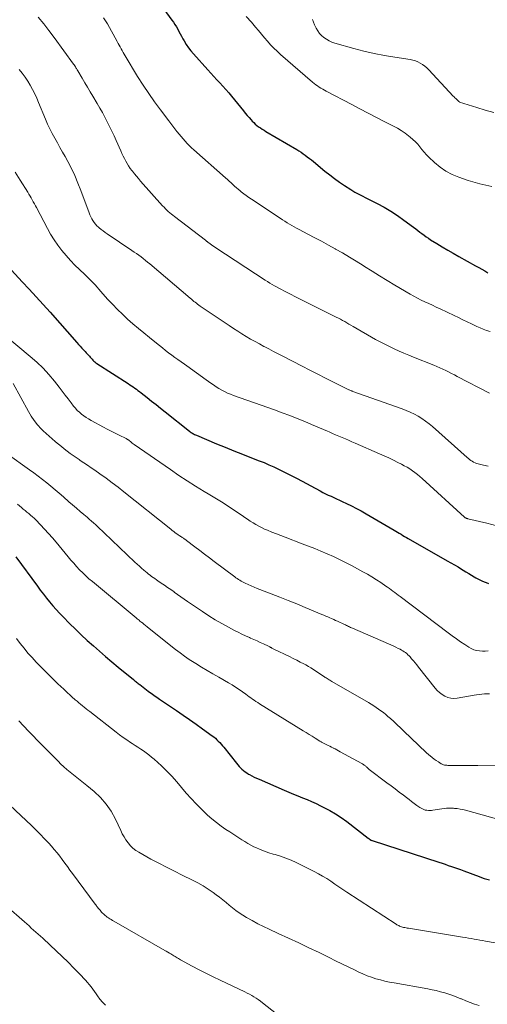
# Model space of a CAD drawing. Units: feet. Extents: x 1934988 to 1940010, y 560000 to 565001.
# Drawn here: x 1935841 to 1935932, y 561070 to 561262 of the extents above; entities that cross this region are included whole.
import ezdxf

# ---------------------------------------------------------------- set-up
doc = ezdxf.new("R2010")
doc.units = ezdxf.units.FT
doc.header["$LTSCALE"] = 100
doc.header["$MEASUREMENT"] = 0
doc.layers.add('CONTOUR INDEX', color=32, linetype='Continuous', lineweight=25)
doc.layers.add('CONTOUR INTERMEDIATE', color=40, linetype='Continuous', lineweight=15)

msp = doc.modelspace()

# ---------------------------------------------------------------- linework, layer by layer
at = {"layer": 'CONTOUR INDEX', "flags": 128}
for points, elevation in [([(1935868, 561265.25), (1935870.64, 561261.68), (1935870.94, 561261.25), (1935871.23, 561260.82), (1935871.5, 561260.37), (1935871.76, 561259.91), (1935872.01, 561259.45), (1935872.27, 561258.99), (1935872.52, 561258.53), (1935872.77, 561258.07), (1935873.02, 561257.62), (1935873.42, 561256.95), (1935873.84, 561256.31), (1935874.31, 561255.69), (1935874.81, 561255.09), (1935877.6, 561251.98), (1935878.18, 561251.34), (1935878.76, 561250.7), (1935879.36, 561250.07), (1935879.96, 561249.45), (1935880.55, 561248.82), (1935881.13, 561248.18), (1935881.7, 561247.53), (1935882.25, 561246.87), (1935884.54, 561244.05), (1935884.9, 561243.6), (1935885.28, 561243.16), (1935885.65, 561242.72), (1935886.04, 561242.29), (1935886.25, 561242.05), (1935886.54, 561241.75), (1935886.84, 561241.46), (1935887.16, 561241.2), (1935887.49, 561240.95), (1935887.84, 561240.71), (1935888.18, 561240.48), (1935888.54, 561240.26), (1935888.89, 561240.04), (1935894.89, 561236.5), (1935895.32, 561236.24), (1935895.74, 561235.97), (1935896.15, 561235.69), (1935896.55, 561235.4), (1935896.95, 561235.09), (1935897.35, 561234.79), (1935897.74, 561234.48), (1935898.13, 561234.17), (1935900.39, 561232.32), (1935901.32, 561231.59), (1935902.26, 561230.88), (1935903.23, 561230.19), (1935904.21, 561229.52), (1935905.44, 561228.71), (1935905.82, 561228.47), (1935906.2, 561228.24), (1935906.59, 561228.03), (1935906.99, 561227.82), (1935907.38, 561227.61), (1935907.78, 561227.41), (1935908.18, 561227.21), (1935908.58, 561227.01), (1935910.52, 561226.01), (1935911.87, 561225.28), (1935913.2, 561224.5), (1935914.48, 561223.66), (1935915.74, 561222.78), (1935917.61, 561221.39), (1935918.02, 561221.09), (1935918.44, 561220.78), (1935918.84, 561220.46), (1935919.25, 561220.15), (1935919.66, 561219.84), (1935920.08, 561219.54), (1935920.5, 561219.25), (1935920.93, 561218.97), (1935922.15, 561218.22), (1935923.2, 561217.58), (1935924.25, 561216.95), (1935925.32, 561216.33), (1935926.39, 561215.73), (1935929.68, 561213.89), (1935930.28, 561213.56), (1935930.87, 561213.23), (1935931.47, 561212.89), (1935932.07, 561212.56)], 1060), ([(1935839.46, 561213.05), (1935841.55, 561210.81), (1935842.92, 561209.34), (1935844.28, 561207.86), (1935845.62, 561206.36), (1935846.96, 561204.86), (1935852.14, 561198.98), (1935852.48, 561198.6), (1935852.81, 561198.24), (1935853.16, 561197.87), (1935853.5, 561197.51), (1935853.8, 561197.21), (1935854, 561197), (1935854.19, 561196.79), (1935854.38, 561196.58), (1935854.57, 561196.37), (1935854.6, 561196.33), (1935854.77, 561196.14), (1935854.94, 561195.94), (1935855.11, 561195.75), (1935855.29, 561195.56), (1935855.47, 561195.38), (1935855.66, 561195.21), (1935855.86, 561195.06), (1935856.07, 561194.91), (1935862.15, 561190.98), (1935862.47, 561190.77), (1935862.79, 561190.55), (1935863.1, 561190.34), (1935863.42, 561190.12), (1935863.73, 561189.9), (1935864.04, 561189.68), (1935864.34, 561189.45), (1935864.65, 561189.21), (1935865.8, 561188.29), (1935866.68, 561187.6), (1935867.55, 561186.9), (1935868.43, 561186.2), (1935869.31, 561185.51), (1935874.04, 561181.74), (1935874.2, 561181.62), (1935874.36, 561181.51), (1935874.52, 561181.4), (1935874.69, 561181.3), (1935874.86, 561181.2), (1935875.03, 561181.1), (1935875.21, 561181.02), (1935875.39, 561180.94), (1935879.28, 561179.31), (1935880.97, 561178.61), (1935882.67, 561177.92), (1935884.38, 561177.25), (1935886.08, 561176.58), (1935887.6, 561176), (1935888.55, 561175.62), (1935889.49, 561175.22), (1935890.42, 561174.8), (1935891.35, 561174.37), (1935892.26, 561173.91), (1935893.18, 561173.45), (1935894.09, 561172.98), (1935894.99, 561172.51), (1935899.46, 561170.12), (1935899.98, 561169.84), (1935900.51, 561169.58), (1935901.04, 561169.32), (1935901.58, 561169.08), (1935902.12, 561168.84), (1935902.66, 561168.59), (1935903.19, 561168.34), (1935903.73, 561168.09), (1935904.59, 561167.68), (1935905.55, 561167.22), (1935906.5, 561166.73), (1935907.44, 561166.22), (1935908.37, 561165.69), (1935913.82, 561162.5), (1935914.16, 561162.3), (1935914.5, 561162.09), (1935914.84, 561161.89), (1935915.18, 561161.68), (1935915.52, 561161.47), (1935915.86, 561161.26), (1935916.21, 561161.06), (1935916.55, 561160.86), (1935924.17, 561156.54), (1935924.87, 561156.14), (1935925.56, 561155.74), (1935926.26, 561155.33), (1935926.95, 561154.91), (1935927.25, 561154.73), (1935927.79, 561154.4), (1935928.33, 561154.08), (1935928.87, 561153.76), (1935929.41, 561153.43), (1935929.72, 561153.25), (1935930.11, 561153.03), (1935930.5, 561152.82), (1935930.91, 561152.64), (1935931.32, 561152.46), (1935931.73, 561152.29), (1935932.15, 561152.12)], 1080), ([(1935840.32, 561157.32), (1935844.48, 561151.61), (1935845.06, 561150.83), (1935845.65, 561150.05), (1935846.25, 561149.29), (1935846.86, 561148.53), (1935847.49, 561147.78), (1935848.14, 561147.05), (1935848.8, 561146.33), (1935849.48, 561145.64), (1935850.74, 561144.37), (1935851.88, 561143.26), (1935853.02, 561142.15), (1935854.19, 561141.06), (1935855.37, 561139.99), (1935856.56, 561138.93), (1935857.76, 561137.89), (1935858.98, 561136.86), (1935860.21, 561135.84), (1935863.14, 561133.43), (1935863.3, 561133.31), (1935863.45, 561133.18), (1935863.61, 561133.06), (1935863.77, 561132.94), (1935863.92, 561132.82), (1935864.08, 561132.69), (1935864.24, 561132.57), (1935864.4, 561132.45), (1935866.04, 561131.2), (1935866.31, 561130.99), (1935866.58, 561130.79), (1935866.85, 561130.59), (1935867.13, 561130.39), (1935867.41, 561130.19), (1935867.69, 561130), (1935867.97, 561129.8), (1935868.25, 561129.61), (1935871.51, 561127.42), (1935872.8, 561126.54), (1935874.07, 561125.66), (1935875.33, 561124.77), (1935876.59, 561123.86), (1935878.44, 561122.51), (1935878.76, 561122.27), (1935879.08, 561122.01), (1935879.37, 561121.74), (1935879.66, 561121.46), (1935879.94, 561121.17), (1935880.21, 561120.88), (1935880.48, 561120.57), (1935880.73, 561120.26), (1935883.2, 561117.15), (1935883.45, 561116.85), (1935883.71, 561116.55), (1935883.98, 561116.27), (1935884.26, 561115.99), (1935884.56, 561115.73), (1935884.86, 561115.49), (1935885.18, 561115.27), (1935885.52, 561115.07), (1935885.73, 561114.95), (1935886.19, 561114.7), (1935886.65, 561114.47), (1935887.11, 561114.25), (1935887.58, 561114.04), (1935892.49, 561111.92), (1935893.37, 561111.55), (1935894.25, 561111.18), (1935895.14, 561110.82), (1935896.02, 561110.46), (1935896.91, 561110.1), (1935897.78, 561109.72), (1935898.65, 561109.32), (1935899.51, 561108.91), (1935900.16, 561108.59), (1935901.32, 561107.97), (1935902.46, 561107.32), (1935903.55, 561106.59), (1935904.61, 561105.82), (1935908.8, 561102.59), (1935908.86, 561102.55), (1935908.91, 561102.51), (1935908.97, 561102.46), (1935909.02, 561102.42), (1935909.08, 561102.37), (1935909.14, 561102.33), (1935909.2, 561102.29), (1935909.26, 561102.26), (1935909.33, 561102.22), (1935909.4, 561102.19), (1935909.47, 561102.16), (1935909.54, 561102.13), (1935922.54, 561097.91), (1935923.15, 561097.71), (1935923.75, 561097.51), (1935924.35, 561097.31), (1935924.96, 561097.11), (1935925.56, 561096.9), (1935926.16, 561096.69), (1935926.75, 561096.48), (1935927.35, 561096.26), (1935930.33, 561095.14), (1935930.84, 561094.96), (1935931.35, 561094.78), (1935931.87, 561094.62), (1935932.38, 561094.46)], 1100)]:
    msp.add_lwpolyline(points, dxfattribs=dict(at, elevation=elevation))
at = {"layer": 'CONTOUR INTERMEDIATE', "flags": 128}
for points, elevation in [([(1935844.64, 561262.22), (1935845.71, 561260.95), (1935846.74, 561259.65), (1935847.75, 561258.32), (1935851.53, 561253.13), (1935851.58, 561253.06), (1935851.63, 561253), (1935851.67, 561252.93), (1935851.72, 561252.86), (1935851.76, 561252.79), (1935851.81, 561252.72), (1935851.85, 561252.65), (1935851.89, 561252.58), (1935851.98, 561252.43), (1935852.07, 561252.28), (1935852.16, 561252.13), (1935852.24, 561251.99), (1935852.33, 561251.84), (1935853.19, 561250.38), (1935853.7, 561249.5), (1935854.22, 561248.62), (1935854.74, 561247.74), (1935855.26, 561246.87), (1935856.12, 561245.43), (1935856.63, 561244.57), (1935857.13, 561243.69), (1935857.61, 561242.81), (1935858.08, 561241.92), (1935858.53, 561241.02), (1935858.97, 561240.11), (1935859.4, 561239.2), (1935859.81, 561238.28), (1935860.69, 561236.26), (1935860.91, 561235.75), (1935861.15, 561235.25), (1935861.4, 561234.75), (1935861.65, 561234.26), (1935861.93, 561233.78), (1935862.22, 561233.31), (1935862.53, 561232.85), (1935862.86, 561232.41), (1935862.95, 561232.3), (1935863.34, 561231.81), (1935863.73, 561231.33), (1935864.13, 561230.86), (1935864.54, 561230.39), (1935868.84, 561225.57), (1935869.1, 561225.28), (1935869.37, 561225), (1935869.65, 561224.73), (1935869.94, 561224.47), (1935870.24, 561224.21), (1935870.54, 561223.96), (1935870.84, 561223.72), (1935871.15, 561223.48), (1935877.16, 561218.87), (1935877.22, 561218.83), (1935877.28, 561218.78), (1935877.34, 561218.74), (1935877.39, 561218.69), (1935877.45, 561218.65), (1935877.51, 561218.6), (1935877.57, 561218.56), (1935877.63, 561218.51), (1935878.06, 561218.19), (1935878.34, 561217.98), (1935878.62, 561217.78), (1935878.91, 561217.59), (1935879.2, 561217.39), (1935888.75, 561211.11), (1935889.21, 561210.82), (1935889.67, 561210.54), (1935890.14, 561210.27), (1935890.61, 561210), (1935891.65, 561209.44), (1935892.65, 561208.91), (1935893.66, 561208.38), (1935894.67, 561207.87), (1935895.68, 561207.36), (1935902.57, 561203.92), (1935902.99, 561203.71), (1935903.4, 561203.49), (1935903.82, 561203.27), (1935904.22, 561203.04), (1935904.63, 561202.81), (1935905.04, 561202.58), (1935905.44, 561202.35), (1935905.85, 561202.11), (1935910.24, 561199.6), (1935911.13, 561199.11), (1935912.03, 561198.63), (1935912.94, 561198.18), (1935913.87, 561197.75), (1935914.8, 561197.33), (1935915.73, 561196.92), (1935916.67, 561196.53), (1935917.61, 561196.14), (1935921.55, 561194.56), (1935922.13, 561194.32), (1935922.71, 561194.07), (1935923.28, 561193.81), (1935923.86, 561193.54), (1935924.42, 561193.26), (1935924.99, 561192.98), (1935925.55, 561192.7), (1935926.11, 561192.4), (1935932.38, 561189.1)], 1068), ([(1935857.36, 561262.14), (1935857.74, 561261.55), (1935858.09, 561260.94), (1935860, 561257.51), (1935860.2, 561257.16), (1935860.39, 561256.81), (1935860.57, 561256.46), (1935860.76, 561256.1), (1935860.94, 561255.75), (1935861.13, 561255.4), (1935861.33, 561255.05), (1935861.54, 561254.71), (1935863.98, 561250.71), (1935865.04, 561249.04), (1935866.13, 561247.4), (1935867.26, 561245.79), (1935868.44, 561244.2), (1935870.05, 561242.08), (1935870.44, 561241.56), (1935870.83, 561241.05), (1935871.22, 561240.54), (1935871.62, 561240.03), (1935871.67, 561239.95), (1935872.05, 561239.48), (1935872.42, 561239.02), (1935872.81, 561238.56), (1935873.21, 561238.11), (1935873.62, 561237.67), (1935874.03, 561237.25), (1935874.47, 561236.83), (1935874.91, 561236.43), (1935881.08, 561231.02), (1935881.43, 561230.71), (1935881.79, 561230.39), (1935882.13, 561230.06), (1935882.48, 561229.74), (1935882.83, 561229.41), (1935883.18, 561229.09), (1935883.54, 561228.78), (1935883.9, 561228.47), (1935884.12, 561228.3), (1935884.6, 561227.92), (1935885.08, 561227.55), (1935885.58, 561227.19), (1935886.09, 561226.84), (1935891.68, 561223.14), (1935892.13, 561222.85), (1935892.58, 561222.57), (1935893.03, 561222.28), (1935893.49, 561222.01), (1935893.95, 561221.74), (1935894.41, 561221.47), (1935894.88, 561221.22), (1935895.35, 561220.97), (1935897.07, 561220.07), (1935898.4, 561219.37), (1935899.73, 561218.66), (1935901.05, 561217.94), (1935902.36, 561217.21), (1935902.46, 561217.16), (1935903.81, 561216.39), (1935905.15, 561215.61), (1935906.47, 561214.79), (1935907.79, 561213.96), (1935908.08, 561213.77), (1935909.54, 561212.84), (1935911, 561211.93), (1935912.48, 561211.02), (1935913.96, 561210.14), (1935916.95, 561208.37), (1935917.65, 561207.97), (1935918.37, 561207.59), (1935919.09, 561207.23), (1935919.82, 561206.89), (1935920.56, 561206.56), (1935921.3, 561206.22), (1935922.03, 561205.88), (1935922.76, 561205.53), (1935925.48, 561204.22), (1935926.32, 561203.82), (1935927.16, 561203.42), (1935928, 561203.01), (1935928.84, 561202.61), (1935929.27, 561202.4), (1935929.9, 561202.11), (1935930.53, 561201.83), (1935931.17, 561201.57), (1935931.82, 561201.33), (1935932.47, 561201.1)], 1064), ([(1935885.07, 561262.41), (1935886.08, 561261.27), (1935886.9, 561260.31), (1935887.48, 561259.63), (1935888.07, 561258.95), (1935888.65, 561258.26), (1935889.23, 561257.57), (1935889.82, 561256.9), (1935890.44, 561256.25), (1935891.08, 561255.62), (1935891.75, 561255.02), (1935897.99, 561249.62), (1935898.3, 561249.36), (1935898.61, 561249.12), (1935898.93, 561248.89), (1935899.27, 561248.66), (1935899.6, 561248.45), (1935899.95, 561248.25), (1935900.29, 561248.05), (1935900.64, 561247.86), (1935905.58, 561245.26), (1935907.19, 561244.41), (1935908.8, 561243.57), (1935910.42, 561242.74), (1935912.04, 561241.91), (1935913.72, 561241.06), (1935914.49, 561240.64), (1935915.23, 561240.19), (1935915.95, 561239.7), (1935916.65, 561239.18), (1935916.98, 561238.92), (1935917.49, 561238.48), (1935917.97, 561238.03), (1935918.41, 561237.54), (1935918.83, 561237.02), (1935919.24, 561236.5), (1935919.67, 561236), (1935920.12, 561235.51), (1935920.59, 561235.04), (1935921.67, 561233.99), (1935922.75, 561233.08), (1935923.88, 561232.29), (1935925.12, 561231.65), (1935926.42, 561231.12), (1935928.24, 561230.52), (1935930.51, 561229.86), (1935932.81, 561229.29)], 1056), ([(1935897.95, 561261.79), (1935898.14, 561261.27), (1935898.37, 561260.76), (1935898.69, 561260.09), (1935898.98, 561259.58), (1935899.32, 561259.1), (1935899.72, 561258.67), (1935900.17, 561258.28), (1935900.66, 561257.95), (1935901.18, 561257.65), (1935901.72, 561257.42), (1935902.28, 561257.22), (1935905.97, 561256.19), (1935907.94, 561255.67), (1935909.93, 561255.2), (1935911.93, 561254.81), (1935913.95, 561254.46), (1935916.94, 561254), (1935917.45, 561253.89), (1935917.96, 561253.75), (1935918.44, 561253.55), (1935918.91, 561253.32), (1935919.35, 561253.04), (1935919.78, 561252.73), (1935920.18, 561252.39), (1935920.55, 561252.02), (1935925.31, 561246.92), (1935925.48, 561246.75), (1935925.65, 561246.58), (1935925.83, 561246.41), (1935926, 561246.24), (1935926.35, 561245.94), (1935926.42, 561245.86), (1935926.52, 561245.77), (1935926.57, 561245.74), (1935929.88, 561244.71), (1935931.56, 561244.19), (1935933.23, 561243.68)], 1052), ([(1935840.92, 561252.05), (1935841.52, 561251.33), (1935842.09, 561250.59), (1935842.61, 561249.82), (1935843.1, 561249.01), (1935843.54, 561248.19), (1935843.96, 561247.35), (1935844.36, 561246.5), (1935844.73, 561245.64), (1935846.07, 561242.39), (1935846.48, 561241.45), (1935846.91, 561240.52), (1935847.38, 561239.61), (1935847.87, 561238.71), (1935848.37, 561237.82), (1935848.87, 561236.92), (1935849.37, 561236.02), (1935849.87, 561235.13), (1935850.38, 561234.2), (1935851.1, 561232.82), (1935851.77, 561231.43), (1935852.38, 561230), (1935852.95, 561228.55), (1935854.54, 561224.19), (1935854.7, 561223.8), (1935854.87, 561223.42), (1935855.06, 561223.05), (1935855.27, 561222.68), (1935855.51, 561222.34), (1935855.76, 561222.01), (1935856.05, 561221.7), (1935856.35, 561221.42), (1935856.48, 561221.31), (1935856.86, 561220.99), (1935857.25, 561220.68), (1935857.66, 561220.38), (1935858.07, 561220.09), (1935862.87, 561216.88), (1935863.32, 561216.57), (1935863.76, 561216.26), (1935864.2, 561215.94), (1935864.64, 561215.62), (1935865.07, 561215.29), (1935865.5, 561214.95), (1935865.92, 561214.61), (1935866.34, 561214.26), (1935874.18, 561207.58), (1935874.42, 561207.38), (1935874.66, 561207.19), (1935874.9, 561206.99), (1935875.15, 561206.8), (1935875.39, 561206.62), (1935875.64, 561206.43), (1935875.9, 561206.25), (1935876.15, 561206.08), (1935881.79, 561202.26), (1935882.61, 561201.71), (1935883.43, 561201.18), (1935884.26, 561200.66), (1935885.1, 561200.15), (1935885.94, 561199.65), (1935886.8, 561199.17), (1935887.66, 561198.7), (1935888.52, 561198.23), (1935888.59, 561198.2), (1935889.49, 561197.73), (1935890.4, 561197.26), (1935891.3, 561196.79), (1935892.21, 561196.32), (1935895.93, 561194.38), (1935897.45, 561193.6), (1935898.98, 561192.82), (1935900.51, 561192.05), (1935902.04, 561191.28), (1935904.89, 561189.87), (1935905, 561189.81), (1935905.12, 561189.76), (1935905.23, 561189.71), (1935905.35, 561189.66), (1935905.46, 561189.61), (1935905.58, 561189.56), (1935905.7, 561189.52), (1935905.82, 561189.48), (1935915.39, 561186.09), (1935916.19, 561185.78), (1935916.98, 561185.44), (1935917.76, 561185.06), (1935918.51, 561184.65), (1935919.25, 561184.19), (1935919.96, 561183.71), (1935920.64, 561183.19), (1935921.3, 561182.63), (1935928.03, 561176.63), (1935928.26, 561176.43), (1935928.51, 561176.23), (1935928.76, 561176.05), (1935929.01, 561175.88), (1935929.28, 561175.72), (1935929.56, 561175.59), (1935929.85, 561175.48), (1935930.14, 561175.4), (1935931.23, 561175.13), (1935932.08, 561174.94)], 1072), ([(1935840.16, 561232.14), (1935841.12, 561230.58), (1935842.62, 561228.2), (1935842.85, 561227.84), (1935843.07, 561227.47), (1935843.28, 561227.1), (1935843.5, 561226.72), (1935843.7, 561226.35), (1935843.91, 561225.97), (1935844.11, 561225.59), (1935844.31, 561225.21), (1935846.43, 561221.15), (1935847.05, 561220.04), (1935847.72, 561218.95), (1935848.45, 561217.9), (1935849.22, 561216.89), (1935849.24, 561216.86), (1935850.06, 561215.9), (1935850.9, 561214.95), (1935851.78, 561214.04), (1935852.68, 561213.16), (1935853.7, 561212.2), (1935854.11, 561211.81), (1935854.52, 561211.41), (1935854.92, 561211), (1935855.31, 561210.59), (1935855.69, 561210.17), (1935856.08, 561209.75), (1935856.46, 561209.33), (1935856.84, 561208.91), (1935858.13, 561207.44), (1935859.07, 561206.43), (1935860.03, 561205.43), (1935861.02, 561204.48), (1935862.03, 561203.54), (1935863.07, 561202.63), (1935864.12, 561201.73), (1935865.18, 561200.85), (1935866.25, 561199.98), (1935867.66, 561198.85), (1935868.24, 561198.39), (1935868.83, 561197.92), (1935869.41, 561197.46), (1935870, 561197), (1935870.6, 561196.55), (1935871.2, 561196.1), (1935871.8, 561195.66), (1935872.41, 561195.23), (1935873.08, 561194.77), (1935874.02, 561194.1), (1935874.96, 561193.43), (1935875.9, 561192.76), (1935876.83, 561192.08), (1935878.2, 561191.08), (1935878.71, 561190.72), (1935879.24, 561190.37), (1935879.77, 561190.04), (1935880.32, 561189.72), (1935880.88, 561189.43), (1935881.45, 561189.16), (1935882.03, 561188.92), (1935882.62, 561188.69), (1935890.61, 561185.86), (1935892.08, 561185.32), (1935893.55, 561184.77), (1935895.01, 561184.19), (1935896.46, 561183.6), (1935897.79, 561183.05), (1935898.57, 561182.72), (1935899.35, 561182.39), (1935900.13, 561182.05), (1935900.9, 561181.71), (1935901.2, 561181.58), (1935901.83, 561181.3), (1935902.46, 561181.03), (1935903.09, 561180.76), (1935903.72, 561180.5), (1935904.35, 561180.23), (1935904.98, 561179.97), (1935905.61, 561179.7), (1935906.24, 561179.42), (1935910.96, 561177.36), (1935911.88, 561176.95), (1935912.78, 561176.53), (1935913.69, 561176.1), (1935914.58, 561175.66), (1935915.27, 561175.32), (1935915.81, 561175.03), (1935916.35, 561174.73), (1935916.87, 561174.4), (1935917.38, 561174.06), (1935917.88, 561173.69), (1935918.37, 561173.32), (1935918.84, 561172.92), (1935919.3, 561172.52), (1935927.51, 561165.04), (1935927.58, 561164.98), (1935927.66, 561164.92), (1935927.74, 561164.88), (1935927.82, 561164.83), (1935927.91, 561164.79), (1935927.99, 561164.76), (1935928.08, 561164.73), (1935928.18, 561164.71), (1935931.85, 561163.84), (1935933.77, 561163.36)], 1076), ([(1935837.93, 561200.63), (1935843.11, 561196.28), (1935844.37, 561195.16), (1935845.58, 561193.99), (1935846.71, 561192.74), (1935847.79, 561191.44), (1935848.71, 561190.28), (1935849.29, 561189.53), (1935849.88, 561188.77), (1935850.46, 561188.02), (1935851.04, 561187.26), (1935851.53, 561186.62), (1935851.88, 561186.2), (1935852.25, 561185.79), (1935852.65, 561185.41), (1935853.07, 561185.06), (1935853.51, 561184.73), (1935853.96, 561184.41), (1935854.43, 561184.12), (1935854.91, 561183.84), (1935857.32, 561182.52), (1935858.08, 561182.11), (1935858.84, 561181.72), (1935859.6, 561181.33), (1935860.37, 561180.95), (1935861.74, 561180.29), (1935861.82, 561180.24), (1935861.91, 561180.2), (1935861.99, 561180.15), (1935862.08, 561180.1), (1935862.16, 561180.04), (1935862.24, 561179.99), (1935862.32, 561179.93), (1935862.39, 561179.87), (1935862.59, 561179.71), (1935862.77, 561179.57), (1935862.94, 561179.44), (1935863.12, 561179.31), (1935863.3, 561179.18), (1935870.34, 561174.26), (1935871.96, 561173.15), (1935873.59, 561172.08), (1935875.25, 561171.03), (1935876.92, 561170.02), (1935877.66, 561169.58), (1935878.96, 561168.79), (1935880.26, 561167.98), (1935881.54, 561167.15), (1935882.81, 561166.31), (1935884.28, 561165.31), (1935884.81, 561164.95), (1935885.34, 561164.6), (1935885.87, 561164.25), (1935886.41, 561163.9), (1935886.95, 561163.57), (1935887.51, 561163.26), (1935888.08, 561162.98), (1935888.66, 561162.71), (1935889.21, 561162.48), (1935890.07, 561162.12), (1935890.94, 561161.77), (1935891.81, 561161.43), (1935892.68, 561161.1), (1935895.96, 561159.86), (1935897.18, 561159.39), (1935898.4, 561158.91), (1935899.61, 561158.41), (1935900.82, 561157.9), (1935902.02, 561157.37), (1935903.2, 561156.81), (1935904.37, 561156.22), (1935905.53, 561155.61), (1935907.75, 561154.41), (1935908.64, 561153.91), (1935909.52, 561153.39), (1935910.38, 561152.85), (1935911.23, 561152.29), (1935912.2, 561151.62), (1935912.55, 561151.38), (1935912.91, 561151.13), (1935913.26, 561150.88), (1935913.61, 561150.63), (1935913.95, 561150.38), (1935914.3, 561150.13), (1935914.64, 561149.87), (1935914.99, 561149.61), (1935924.31, 561142.54), (1935925.12, 561141.94), (1935925.94, 561141.36), (1935926.76, 561140.79), (1935927.6, 561140.23), (1935928.33, 561139.75), (1935928.82, 561139.48), (1935929.33, 561139.25), (1935929.87, 561139.1), (1935930.42, 561139), (1935930.98, 561138.97), (1935931.55, 561138.96), (1935932.11, 561139)], 1084), ([(1935839.78, 561191.02), (1935842.73, 561185.57), (1935843.27, 561184.67), (1935843.86, 561183.8), (1935844.52, 561182.99), (1935845.23, 561182.21), (1935845.62, 561181.81), (1935846.18, 561181.27), (1935846.75, 561180.74), (1935847.34, 561180.22), (1935847.94, 561179.72), (1935848.04, 561179.64), (1935848.6, 561179.19), (1935849.15, 561178.74), (1935849.72, 561178.3), (1935850.28, 561177.85), (1935850.85, 561177.42), (1935851.43, 561177), (1935852.02, 561176.59), (1935852.61, 561176.2), (1935852.83, 561176.05), (1935853.54, 561175.59), (1935854.25, 561175.12), (1935854.94, 561174.64), (1935855.64, 561174.15), (1935856.64, 561173.44), (1935857.83, 561172.58), (1935859, 561171.72), (1935860.16, 561170.83), (1935861.31, 561169.93), (1935870.41, 561162.67), (1935870.69, 561162.45), (1935870.98, 561162.22), (1935871.28, 561162), (1935871.57, 561161.78), (1935871.88, 561161.56), (1935872.03, 561161.46), (1935872.17, 561161.36), (1935872.32, 561161.26), (1935872.48, 561161.17), (1935872.54, 561161.13), (1935872.66, 561161.06), (1935872.78, 561160.98), (1935872.9, 561160.91), (1935873.01, 561160.83), (1935873.13, 561160.75), (1935873.24, 561160.67), (1935873.36, 561160.59), (1935873.47, 561160.5), (1935875.12, 561159.24), (1935876.06, 561158.52), (1935876.99, 561157.81), (1935877.94, 561157.1), (1935878.88, 561156.39), (1935882.84, 561153.43), (1935883.08, 561153.25), (1935883.33, 561153.08), (1935883.58, 561152.91), (1935883.83, 561152.75), (1935884.08, 561152.59), (1935884.34, 561152.44), (1935884.61, 561152.3), (1935884.88, 561152.17), (1935885.46, 561151.9), (1935886.03, 561151.65), (1935886.6, 561151.4), (1935887.18, 561151.17), (1935887.76, 561150.94), (1935889.93, 561150.12), (1935891.59, 561149.49), (1935893.25, 561148.83), (1935894.89, 561148.16), (1935896.54, 561147.47), (1935899.76, 561146.1), (1935900.14, 561145.93), (1935900.53, 561145.77), (1935900.92, 561145.61), (1935901.31, 561145.44), (1935901.69, 561145.28), (1935902.08, 561145.11), (1935902.46, 561144.94), (1935902.84, 561144.77), (1935904.17, 561144.15), (1935904.37, 561144.06), (1935904.56, 561143.97), (1935904.76, 561143.87), (1935904.95, 561143.78), (1935905.15, 561143.68), (1935905.35, 561143.59), (1935905.55, 561143.5), (1935905.75, 561143.41), (1935912.71, 561140.4), (1935913.19, 561140.18), (1935913.67, 561139.97), (1935914.15, 561139.74), (1935914.62, 561139.51), (1935915.01, 561139.32), (1935915.28, 561139.17), (1935915.55, 561139.02), (1935915.8, 561138.85), (1935916.05, 561138.67), (1935916.28, 561138.48), (1935916.51, 561138.27), (1935916.73, 561138.06), (1935916.93, 561137.83), (1935917.22, 561137.5), (1935917.57, 561137.1), (1935917.91, 561136.7), (1935918.24, 561136.29), (1935918.57, 561135.88), (1935921.81, 561131.78), (1935922.23, 561131.32), (1935922.68, 561130.89), (1935923.18, 561130.52), (1935923.72, 561130.2), (1935924.29, 561129.96), (1935924.87, 561129.81), (1935925.47, 561129.78), (1935926.09, 561129.82), (1935929.37, 561130.39), (1935929.87, 561130.47), (1935930.37, 561130.54), (1935930.88, 561130.59), (1935931.38, 561130.64), (1935931.88, 561130.66), (1935932.39, 561130.64)], 1088), ([(1935838.6, 561177.31), (1935842.94, 561174.25), (1935843.8, 561173.64), (1935844.65, 561173.01), (1935845.49, 561172.36), (1935846.32, 561171.7), (1935847.13, 561171.03), (1935847.95, 561170.35), (1935848.75, 561169.66), (1935849.55, 561168.97), (1935850.61, 561168.03), (1935851.34, 561167.4), (1935852.06, 561166.77), (1935852.79, 561166.14), (1935853.53, 561165.51), (1935854.14, 561165), (1935854.56, 561164.63), (1935854.99, 561164.26), (1935855.41, 561163.89), (1935855.82, 561163.51), (1935856.24, 561163.13), (1935856.65, 561162.75), (1935857.06, 561162.37), (1935857.47, 561161.98), (1935863.44, 561156.29), (1935863.87, 561155.89), (1935864.31, 561155.49), (1935864.75, 561155.1), (1935865.2, 561154.71), (1935865.52, 561154.44), (1935865.81, 561154.19), (1935866.1, 561153.96), (1935866.4, 561153.73), (1935866.7, 561153.5), (1935867.01, 561153.28), (1935867.31, 561153.06), (1935867.62, 561152.85), (1935867.93, 561152.64), (1935868.56, 561152.21), (1935869.19, 561151.78), (1935869.81, 561151.36), (1935870.43, 561150.92), (1935871.05, 561150.49), (1935871.1, 561150.45), (1935871.74, 561150), (1935872.38, 561149.54), (1935873.03, 561149.09), (1935873.67, 561148.65), (1935876.58, 561146.65), (1935877.81, 561145.84), (1935879.05, 561145.06), (1935880.32, 561144.32), (1935881.61, 561143.61), (1935882.78, 561143), (1935883.5, 561142.63), (1935884.23, 561142.27), (1935884.96, 561141.93), (1935885.71, 561141.6), (1935885.93, 561141.51), (1935886.56, 561141.23), (1935887.2, 561140.95), (1935887.82, 561140.66), (1935888.45, 561140.37), (1935889.42, 561139.9), (1935889.56, 561139.84), (1935889.69, 561139.77), (1935889.82, 561139.7), (1935889.95, 561139.64), (1935890.08, 561139.57), (1935890.21, 561139.5), (1935890.34, 561139.43), (1935890.47, 561139.37), (1935893.5, 561137.91), (1935894.2, 561137.56), (1935894.9, 561137.21), (1935895.6, 561136.84), (1935896.29, 561136.48), (1935896.67, 561136.27), (1935897.16, 561135.99), (1935897.65, 561135.71), (1935898.13, 561135.41), (1935898.61, 561135.1), (1935900.27, 561133.99), (1935900.45, 561133.87), (1935900.63, 561133.75), (1935900.81, 561133.64), (1935900.99, 561133.52), (1935901.18, 561133.41), (1935901.36, 561133.3), (1935901.54, 561133.19), (1935901.73, 561133.08), (1935908.88, 561128.95), (1935909.37, 561128.65), (1935909.86, 561128.35), (1935910.34, 561128.03), (1935910.82, 561127.7), (1935911.28, 561127.36), (1935911.74, 561127.01), (1935912.19, 561126.65), (1935912.63, 561126.27), (1935913.1, 561125.85), (1935913.77, 561125.26), (1935914.43, 561124.66), (1935915.09, 561124.04), (1935915.73, 561123.43), (1935918.6, 561120.65), (1935919.09, 561120.18), (1935919.58, 561119.72), (1935920.08, 561119.27), (1935920.59, 561118.82), (1935920.86, 561118.58), (1935921.24, 561118.27), (1935921.63, 561117.96), (1935922.03, 561117.68), (1935922.44, 561117.41), (1935923, 561117.07), (1935923.15, 561116.99), (1935923.29, 561116.92), (1935923.44, 561116.87), (1935923.6, 561116.82), (1935923.75, 561116.79), (1935923.91, 561116.77), (1935924.07, 561116.76), (1935924.24, 561116.75), (1935925.98, 561116.73), (1935927.02, 561116.73), (1935928.05, 561116.73), (1935929.09, 561116.74), (1935930.12, 561116.75), (1935937.56, 561116.88)], 1092), ([(1935840.59, 561167.54), (1935841.38, 561166.89), (1935841.74, 561166.59), (1935842.1, 561166.3), (1935842.46, 561166.01), (1935842.81, 561165.72), (1935843.17, 561165.42), (1935843.51, 561165.11), (1935843.85, 561164.8), (1935844.18, 561164.47), (1935845.11, 561163.51), (1935845.89, 561162.69), (1935846.66, 561161.85), (1935847.4, 561161), (1935848.13, 561160.13), (1935850.45, 561157.32), (1935850.99, 561156.68), (1935851.55, 561156.04), (1935852.12, 561155.41), (1935852.69, 561154.79), (1935853.29, 561154.19), (1935853.9, 561153.6), (1935854.52, 561153.04), (1935855.17, 561152.49), (1935863.69, 561145.42), (1935863.88, 561145.26), (1935864.06, 561145.11), (1935864.24, 561144.96), (1935864.43, 561144.81), (1935864.77, 561144.54), (1935864.89, 561144.45), (1935865.24, 561144.15), (1935865.41, 561144.02), (1935865.57, 561143.88), (1935865.74, 561143.75), (1935865.9, 561143.61), (1935871.33, 561139.29), (1935872.21, 561138.62), (1935873.1, 561137.96), (1935874.01, 561137.35), (1935874.94, 561136.75), (1935875.27, 561136.54), (1935876.38, 561135.87), (1935877.49, 561135.2), (1935878.61, 561134.54), (1935879.74, 561133.89), (1935881.64, 561132.8), (1935882.34, 561132.39), (1935883.02, 561131.96), (1935883.69, 561131.51), (1935884.34, 561131.05), (1935884.99, 561130.57), (1935885.32, 561130.34), (1935885.65, 561130.1), (1935885.97, 561129.86), (1935886.3, 561129.63), (1935886.63, 561129.4), (1935886.97, 561129.17), (1935887.31, 561128.95), (1935887.65, 561128.74), (1935896.16, 561123.48), (1935896.74, 561123.12), (1935897.32, 561122.77), (1935897.89, 561122.4), (1935898.47, 561122.04), (1935899.4, 561121.46), (1935899.51, 561121.39), (1935899.63, 561121.32), (1935899.74, 561121.26), (1935899.86, 561121.2), (1935899.98, 561121.14), (1935900.1, 561121.08), (1935900.22, 561121.02), (1935900.34, 561120.96), (1935900.72, 561120.77), (1935901.03, 561120.62), (1935901.34, 561120.47), (1935901.65, 561120.31), (1935901.96, 561120.15), (1935902.01, 561120.12), (1935902.34, 561119.95), (1935902.67, 561119.77), (1935902.99, 561119.59), (1935903.32, 561119.41), (1935907.54, 561117.11), (1935907.66, 561117.04), (1935907.78, 561116.97), (1935907.9, 561116.89), (1935908.02, 561116.81), (1935908.13, 561116.73), (1935908.24, 561116.64), (1935908.35, 561116.55), (1935908.45, 561116.45), (1935908.63, 561116.29), (1935908.67, 561116.24), (1935908.72, 561116.2), (1935908.76, 561116.16), (1935908.81, 561116.12), (1935908.86, 561116.08), (1935908.91, 561116.04), (1935908.95, 561116), (1935909, 561115.97), (1935912.42, 561113.38), (1935913.23, 561112.77), (1935914.03, 561112.16), (1935914.83, 561111.55), (1935915.64, 561110.93), (1935916.23, 561110.47), (1935916.74, 561110.09), (1935917.24, 561109.71), (1935917.75, 561109.33), (1935918.27, 561108.96), (1935918.8, 561108.59), (1935919.06, 561108.42), (1935919.32, 561108.28), (1935919.6, 561108.17), (1935919.89, 561108.07), (1935920.19, 561108.01), (1935920.49, 561107.98), (1935920.79, 561107.98), (1935921.09, 561108), (1935921.35, 561108.04), (1935921.79, 561108.1), (1935922.23, 561108.16), (1935922.66, 561108.22), (1935923.1, 561108.28), (1935923.6, 561108.35), (1935924.04, 561108.4), (1935924.47, 561108.43), (1935924.91, 561108.43), (1935925.35, 561108.41), (1935925.57, 561108.39), (1935926.11, 561108.34), (1935926.66, 561108.26), (1935927.19, 561108.15), (1935927.72, 561108.01), (1935939.5, 561104.73)], 1096), ([(1935840.46, 561141.44), (1935841.17, 561140.47), (1935841.9, 561139.52), (1935842.66, 561138.6), (1935843.45, 561137.71), (1935844.28, 561136.84), (1935848.34, 561132.73), (1935848.62, 561132.46), (1935848.9, 561132.19), (1935849.18, 561131.93), (1935849.47, 561131.67), (1935850.03, 561131.18), (1935850.11, 561131.11), (1935850.48, 561130.75), (1935850.66, 561130.58), (1935850.84, 561130.41), (1935851.03, 561130.24), (1935851.21, 561130.08), (1935851.86, 561129.52), (1935852.2, 561129.22), (1935852.55, 561128.92), (1935852.89, 561128.63), (1935853.24, 561128.34), (1935853.59, 561128.05), (1935853.94, 561127.77), (1935854.3, 561127.49), (1935854.66, 561127.21), (1935859.77, 561123.23), (1935860.45, 561122.71), (1935861.15, 561122.2), (1935861.86, 561121.71), (1935862.57, 561121.23), (1935862.92, 561121), (1935863.47, 561120.64), (1935864.02, 561120.28), (1935864.57, 561119.92), (1935865.11, 561119.56), (1935865.65, 561119.18), (1935866.17, 561118.79), (1935866.68, 561118.37), (1935867.17, 561117.94), (1935868.61, 561116.63), (1935869.64, 561115.64), (1935870.64, 561114.62), (1935871.59, 561113.56), (1935872.51, 561112.46), (1935873.43, 561111.37), (1935874.37, 561110.29), (1935875.36, 561109.26), (1935876.37, 561108.25), (1935877.57, 561107.09), (1935878.42, 561106.33), (1935879.29, 561105.61), (1935880.2, 561104.93), (1935881.14, 561104.29), (1935881.91, 561103.81), (1935882.49, 561103.44), (1935883.06, 561103.06), (1935883.64, 561102.68), (1935884.21, 561102.3), (1935884.78, 561101.93), (1935885.37, 561101.58), (1935885.97, 561101.25), (1935886.59, 561100.94), (1935886.97, 561100.76), (1935887.79, 561100.39), (1935888.62, 561100.05), (1935889.46, 561099.76), (1935890.32, 561099.51), (1935890.7, 561099.4), (1935891.75, 561099.08), (1935892.78, 561098.72), (1935893.79, 561098.31), (1935894.78, 561097.85), (1935898.29, 561096.11), (1935899.12, 561095.67), (1935899.94, 561095.22), (1935900.74, 561094.72), (1935901.53, 561094.2), (1935902.3, 561093.67), (1935903.08, 561093.14), (1935903.87, 561092.62), (1935904.65, 561092.11), (1935914.2, 561085.87), (1935914.37, 561085.77), (1935914.54, 561085.67), (1935914.72, 561085.58), (1935914.9, 561085.49), (1935915.09, 561085.42), (1935915.27, 561085.35), (1935915.46, 561085.3), (1935915.66, 561085.25), (1935915.71, 561085.24), (1935915.93, 561085.2), (1935916.15, 561085.16), (1935916.37, 561085.12), (1935916.6, 561085.08), (1935927.14, 561083.35), (1935927.7, 561083.26), (1935928.26, 561083.16), (1935928.82, 561083.07), (1935929.37, 561082.97), (1935929.93, 561082.87), (1935930.49, 561082.78), (1935931.04, 561082.68), (1935931.6, 561082.58), (1935937.65, 561081.5)], 1104), ([(1935840.91, 561125.4), (1935841.07, 561125.19), (1935841.25, 561125), (1935841.43, 561124.8), (1935844.99, 561121.15), (1935845.43, 561120.69), (1935845.88, 561120.23), (1935846.32, 561119.77), (1935846.76, 561119.31), (1935847.21, 561118.86), (1935847.66, 561118.4), (1935848.11, 561117.95), (1935848.56, 561117.5), (1935849, 561117.06), (1935849.6, 561116.49), (1935850.21, 561115.93), (1935850.84, 561115.4), (1935851.49, 561114.89), (1935852.14, 561114.39), (1935852.79, 561113.88), (1935853.43, 561113.36), (1935854.08, 561112.84), (1935855.5, 561111.68), (1935856.76, 561110.51), (1935857.89, 561109.23), (1935858.83, 561107.82), (1935859.66, 561106.31), (1935860.68, 561104.08), (1935860.99, 561103.45), (1935861.33, 561102.83), (1935861.71, 561102.24), (1935862.11, 561101.66), (1935862.56, 561101.13), (1935863.05, 561100.64), (1935863.6, 561100.22), (1935864.18, 561099.84), (1935866.57, 561098.54), (1935868.07, 561097.73), (1935869.58, 561096.94), (1935871.11, 561096.17), (1935872.64, 561095.41), (1935874.65, 561094.44), (1935875.69, 561093.9), (1935876.71, 561093.32), (1935877.7, 561092.69), (1935878.66, 561092.02), (1935879.23, 561091.59), (1935879.89, 561091.1), (1935880.53, 561090.59), (1935881.16, 561090.07), (1935881.78, 561089.54), (1935882.41, 561089.02), (1935883.06, 561088.52), (1935883.73, 561088.06), (1935884.42, 561087.62), (1935885.15, 561087.18), (1935886.23, 561086.56), (1935887.32, 561085.96), (1935888.43, 561085.4), (1935889.55, 561084.87), (1935891.29, 561084.08), (1935893.3, 561083.17), (1935895.29, 561082.24), (1935897.28, 561081.29), (1935899.26, 561080.33), (1935901.21, 561079.37), (1935902.44, 561078.77), (1935903.66, 561078.17), (1935904.89, 561077.57), (1935906.12, 561076.97), (1935906.95, 561076.56), (1935907.77, 561076.19), (1935908.6, 561075.84), (1935909.45, 561075.54), (1935910.3, 561075.26), (1935911.17, 561075.02), (1935912.04, 561074.8), (1935912.92, 561074.61), (1935913.81, 561074.44), (1935920.38, 561073.28), (1935921.21, 561073.12), (1935922.03, 561072.94), (1935922.85, 561072.74), (1935923.66, 561072.51), (1935924.46, 561072.25), (1935925.26, 561071.98), (1935926.05, 561071.68), (1935926.83, 561071.37), (1935926.95, 561071.32), (1935927.79, 561070.98), (1935928.63, 561070.65), (1935929.48, 561070.34), (1935930.34, 561070.04)], 1108), ([(1935837.01, 561110.98), (1935843.32, 561105.07), (1935844.19, 561104.22), (1935845.06, 561103.36), (1935845.9, 561102.48), (1935846.72, 561101.59), (1935847.23, 561101.02), (1935847.78, 561100.39), (1935848.31, 561099.75), (1935848.83, 561099.09), (1935849.33, 561098.42), (1935849.82, 561097.74), (1935850.32, 561097.06), (1935850.81, 561096.39), (1935851.31, 561095.71), (1935855.72, 561089.75), (1935855.84, 561089.6), (1935855.95, 561089.45), (1935856.06, 561089.3), (1935856.18, 561089.15), (1935856.29, 561089), (1935856.41, 561088.85), (1935856.53, 561088.71), (1935856.66, 561088.56), (1935856.82, 561088.38), (1935856.98, 561088.2), (1935857.15, 561088.03), (1935857.32, 561087.86), (1935857.51, 561087.7), (1935857.69, 561087.55), (1935857.88, 561087.4), (1935858.08, 561087.25), (1935858.28, 561087.11), (1935858.36, 561087.06), (1935858.6, 561086.9), (1935858.85, 561086.75), (1935859.1, 561086.6), (1935859.35, 561086.45), (1935869.24, 561080.77), (1935869.54, 561080.6), (1935869.84, 561080.42), (1935870.14, 561080.25), (1935870.43, 561080.07), (1935870.59, 561079.97), (1935870.81, 561079.84), (1935871.02, 561079.71), (1935871.24, 561079.58), (1935871.45, 561079.44), (1935871.67, 561079.31), (1935871.89, 561079.18), (1935872.11, 561079.06), (1935872.33, 561078.94), (1935874.56, 561077.72), (1935875.91, 561077.01), (1935877.26, 561076.31), (1935878.63, 561075.63), (1935880, 561074.97), (1935884.82, 561072.69), (1935885.27, 561072.47), (1935885.72, 561072.24), (1935886.16, 561071.99), (1935886.59, 561071.74), (1935887.02, 561071.47), (1935887.43, 561071.2), (1935887.84, 561070.9), (1935888.24, 561070.6), (1935893.69, 561066.31)], 1112), ([(1935838.4, 561089.45), (1935841.98, 561086.3), (1935842.42, 561085.91), (1935842.87, 561085.52), (1935843.31, 561085.12), (1935843.76, 561084.73), (1935844.2, 561084.34), (1935844.64, 561083.94), (1935845.08, 561083.54), (1935845.52, 561083.14), (1935846.98, 561081.77), (1935848.15, 561080.68), (1935849.3, 561079.57), (1935850.44, 561078.46), (1935851.57, 561077.33), (1935853.08, 561075.79), (1935853.47, 561075.39), (1935853.84, 561074.98), (1935854.21, 561074.55), (1935854.57, 561074.12), (1935854.91, 561073.68), (1935855.25, 561073.24), (1935855.58, 561072.78), (1935855.9, 561072.33), (1935856.17, 561071.93), (1935856.65, 561071.29), (1935857.16, 561070.69), (1935857.72, 561070.12)], 1116)]:
    msp.add_lwpolyline(points, dxfattribs=dict(at, elevation=elevation))

doc.saveas('drawing.dxf')
